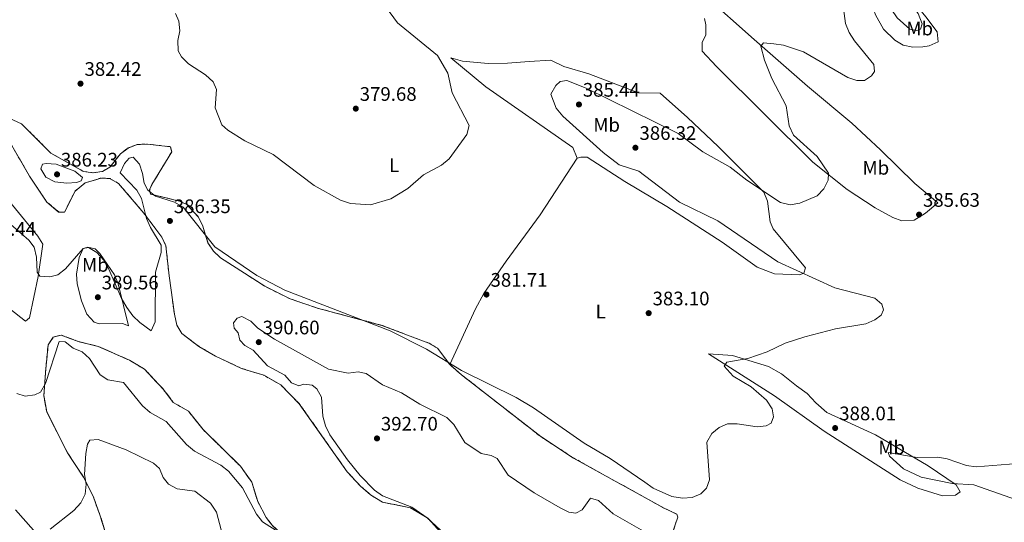
# Model space of a CAD drawing. Units: metres. Extents: x 608165 to 611635, y 4683002 to 4685369.
# Drawn here: x 609504 to 610008, y 4684294 to 4684551 of the extents above; entities that cross this region are included whole.
import ezdxf
from ezdxf.enums import TextEntityAlignment as Align

# ---------------------------------------------------------------- set-up
doc = ezdxf.new("R2010")
doc.units = ezdxf.units.M
doc.header["$MEASUREMENT"] = 0
doc.linetypes.add('DGN Style 3', pattern=[2.435890702152634, 1.739921930109024, -0.6959687720436097])
for name, color, linetype, lineweight in [('Cota de punto acotado terreno', 7, 'Continuous', 0), ('Curva de nivel intermedia', 30, 'Continuous', 0), ('Etiqueta de uso rústico', 92, 'Continuous', 0), ('Línea de cambio de uso (parcela vista)', 92, 'Continuous', 0), ('Punto acotado terreno (símbolo)', 7, 'Continuous', 0), ('Zona arbolada', 92, 'DGN Style 3', 0)]:
    doc.layers.add(name, color=color, linetype=linetype, lineweight=lineweight)
doc.styles.add('Style-Arial', font='arial.ttf')

# ---------------------------------------------------------------- blocks, each defined once
blk = doc.blocks.new('5PATER')
at = {"layer": 'Punto acotado terreno (símbolo)', "linetype": 'Continuous', "lineweight": 0}
h = blk.add_hatch(color=51, dxfattribs=at)
edge = h.paths.add_edge_path()
edge.add_ellipse((0, 0), major_axis=(-0.1095731443231308, -0.1110710700762829), ratio=0.9994222409660317, start_angle=0, end_angle=360)

msp = doc.modelspace()

# ---------------------------------------------------------------- linework, layer by layer
at = {"layer": 'Curva de nivel intermedia', "color": 30, "linetype": 'Continuous', "lineweight": 0, "flags": 128}
for points, elevation in [([(609963.6900000013, 4684545.76), (609960.0800000015, 4684546.49), (609953.6599999998, 4684552.329999999), (609950.7899999999, 4684556.52), (609950.4400000012, 4684560.029999999), (609951.5200000008, 4684564.75), (609956.0400000003, 4684562.939999999), (609961.3800000001, 4684558.470000002), (609964.4700000014, 4684554.58), (609966.4299999995, 4684549.26), (609965.6300000015, 4684546.41), (609963.6900000013, 4684545.76)], 390), ([(609673.7700000005, 4684457.230000001), (609684.0099999999, 4684456.529999999), (609694.39, 4684459.689999999), (609703.2400000015, 4684465), (609711.1500000017, 4684471.930000001), (609720.4600000011, 4684476.9), (609724.3200000013, 4684480.079999999), (609733.3100000012, 4684492.640000001), (609734.63, 4684497.25), (609725.9000000015, 4684513.92), (609723.6500000008, 4684524.039999999), (609718.2700000008, 4684533.100000001), (609697.8300000001, 4684549.79), (609691.7100000001, 4684558.06)], 380.0000000000001), ([(609887.1200000007, 4684381.449999999), (609896.3000000007, 4684385.800000001), (609906.4200000016, 4684389.029999998), (609922.1600000017, 4684393.180000001), (609937.6400000004, 4684395.66), (609942.1900000012, 4684397.739999999), (609945.420000001, 4684400.210000002), (609946.6200000013, 4684402.869999999), (609945.7899999998, 4684405.859999999), (609942.1799999999, 4684408.899999999), (609921.7000000012, 4684414.179999999), (609892.5000000009, 4684427.460000001), (609861.860000001, 4684448.439999999), (609842.2100000015, 4684457.91), (609821.430000001, 4684473.76), (609811.29, 4684477.140000001), (609803.1600000006, 4684483.460000001), (609782.4299999994, 4684502.06), (609779.1300000002, 4684506.109999999), (609776.41, 4684513.220000001), (609778.8799999999, 4684517.599999999), (609781.1399999997, 4684519.74), (609784.4700000001, 4684520.300000001), (609794.400000001, 4684516.329999999), (609841.4900000017, 4684493.119999999), (609854.190000002, 4684483.659999999), (609868.1200000017, 4684475.850000001), (609876.630000001, 4684469.210000002), (609893.9200000003, 4684457.720000001), (609898.86, 4684456.63), (609903.7900000007, 4684457.529999998), (609912.7300000014, 4684461.189999999), (609916.1700000013, 4684464.819999999), (609918.2800000014, 4684469.259999999), (609918.4800000003, 4684472.75), (609912.7200000002, 4684481.349999999), (609900.6600000014, 4684492.189999999), (609898.3500000003, 4684496.970000001), (609896.9000000019, 4684507.27), (609889.4800000011, 4684521.189999999), (609885.7200000016, 4684530.55), (609883.8000000014, 4684537.829999999), (609885.1900000018, 4684539.430000001), (609890.5000000005, 4684539.039999999), (609895.4600000002, 4684538.350000001), (609905.6500000004, 4684534.949999998), (609928.4200000003, 4684521.689999999), (609933.0400000003, 4684520.140000001), (609936.9500000018, 4684520.289999997), (609940.5800000018, 4684522.569999999), (609942.0599999992, 4684524.789999999), (609941.6400000014, 4684528.369999997), (609931.7900000009, 4684540.489999999), (609929.0700000006, 4684544.759999998), (609927.1100000005, 4684549.359999998), (609925.8899999999, 4684559.56)], 385), ([(609584.2400000005, 4684554.570000002), (609585.9700000003, 4684550.579999999), (609586.4000000019, 4684545.59), (609585.4600000007, 4684540.640000002), (609585.5400000013, 4684535.369999998), (609587.3400000005, 4684532.409999999), (609590.8400000008, 4684528.83), (609599.6000000006, 4684523.130000001), (609603.520000001, 4684519.599999999), (609605.2500000009, 4684515.569999999), (609604.6200000007, 4684506.289999999), (609608.0000000002, 4684497.599999999), (609611.0300000012, 4684494.789999999), (609619.7400000016, 4684489.349999998), (609634.180000001, 4684482.359999998), (609655.1900000017, 4684466.529999999), (609668.7700000004, 4684458.919999998), (609673.7700000005, 4684457.230000001)], 380.0000000000001), ([(609485.5300000003, 4684459.07), (609509.1200000005, 4684438.449999998), (609511.8200000004, 4684434.949999998), (609513.0300000019, 4684429.899999999), (609513.3600000005, 4684422.08), (609514.8800000004, 4684420.179999998), (609519.8899999994, 4684419.850000001), (609523.990000001, 4684420.789999999), (609527.8600000001, 4684423.940000001), (609536.9100000004, 4684434.269999999), (609539.6500000006, 4684434.779999998), (609544.0499999995, 4684432.239999999), (609547.5200000008, 4684428.350000001), (609550.1800000007, 4684423.759999999), (609556.6000000001, 4684408.649999999), (609559.2500000009, 4684404.09), (609562.3500000011, 4684399.829999999), (609565.9100000019, 4684396.329999999), (609571.8399999995, 4684392.130000001), (609573.8600000001, 4684396.779999998), (609574.0400000013, 4684422.230000001), (609576.9400000002, 4684432.269999999), (609576.8600000021, 4684436.039999999), (609571.3900000004, 4684445.009999999), (609569.3899999998, 4684449.59), (609566.9199999999, 4684459.800000002), (609564.5300000005, 4684464.189999999), (609555.980000001, 4684472.989999999), (609558.1300000012, 4684477.789999999), (609560.5700000019, 4684480.430000001), (609562.6300000006, 4684481), (609565.7500000009, 4684477.449999998), (609567.3500000013, 4684472.71), (609568.1400000004, 4684467.640000001), (609570.1200000007, 4684464.029999998), (609573.9500000017, 4684461.119999998), (609583.770000001, 4684457.929999998), (609588.0900000016, 4684455.349999999), (609604.3400000012, 4684435.13), (609625.9199999997, 4684420.470000001), (609640.1800000002, 4684412.909999999), (609694.1500000008, 4684392.179999998), (609712.7400000008, 4684382.71), (609730.6200000001, 4684371.930000001), (609758.5599999998, 4684357.970000001), (609767.4700000016, 4684352.759999999), (609793.5100000014, 4684334.740000002), (609806.69, 4684326.84), (609824.4400000018, 4684314.800000001), (609828.6900000009, 4684311.720000001), (609838.2400000019, 4684307.349999999), (609843.7000000001, 4684306.58), (609848.6900000012, 4684306.92), (609853.1300000004, 4684308.810000001), (609856.0800000008, 4684311.720000001), (609857.6000000007, 4684315.869999999), (609856.1900000003, 4684335.140000001), (609858.7200000006, 4684339.570000002), (609862.6100000021, 4684342.699999998), (609866.8200000008, 4684344.52), (609871.8200000009, 4684344.600000001), (609882.0600000003, 4684343.050000001), (609886.6300000013, 4684343.579999999), (609889.1200000013, 4684344.899999999), (609890.3500000006, 4684348.099999998), (609889.7200000002, 4684352.189999999), (609886.8200000012, 4684356.689999998), (609878.8400000016, 4684363.460000001), (609869.74, 4684368.960000001), (609865.0900000008, 4684374.130000002), (609866.5200000014, 4684376.119999998), (609877.1800000009, 4684377.980000001), (609887.1200000007, 4684381.449999999)], 385), ([(609528.6300000013, 4684467.73), (609522.4500000009, 4684468.439999999), (609517.9500000017, 4684470.77), (609515.3699999999, 4684475.05), (609516.0800000007, 4684477.460000002), (609518.1200000015, 4684477.789999999), (609523.1000000014, 4684477.350000001), (609532.6700000003, 4684473.800000001), (609536.5999999996, 4684470.630000001), (609535.8700000009, 4684468.970000001), (609533.6300000013, 4684468.109999999), (609528.6300000013, 4684467.73)], 384.9999999999999), ([(609724.3000000013, 4684284.109999999), (609713.5000000009, 4684296.11), (609705.1500000001, 4684301.939999999), (609690.2100000002, 4684307.689999999), (609686.110000001, 4684310.560000001), (609678.7100000002, 4684318.149999999), (609672.2999999997, 4684326.079999999), (609663.3099999998, 4684339.019999999), (609661.0700000002, 4684343.489999999), (609659.6500000008, 4684348.55), (609659.0000000005, 4684358.17), (609656.6, 4684362.430000001), (609654.2500000007, 4684364.42), (609649.8699999996, 4684364.890000002), (609647.3500000007, 4684363.999999999), (609643.5500000009, 4684365.59), (609640.2000000003, 4684369.449999998), (609631.2700000008, 4684374.27), (609624.0600000002, 4684382.23), (609619.7199999993, 4684384.720000001), (609617.1500000011, 4684387.369999998), (609616.2700000005, 4684391.119999998), (609614.3200000013, 4684393.550000001), (609614.0100000007, 4684396.189999999), (609615.8400000012, 4684398.609999998), (609618.2400000019, 4684399.449999999), (609622.7300000001, 4684397.16), (609626.3700000013, 4684393.58), (609634.8600000005, 4684387.909999999), (609662.5200000008, 4684372.470000001), (609672.5700000002, 4684370.499999999), (609677.7300000011, 4684371.140000001), (609681.8200000017, 4684370.369999999), (609690.2400000015, 4684364.470000001), (609699.9400000023, 4684360.430000001), (609709.3900000004, 4684354.699999998), (609723.1100000021, 4684347.850000001), (609726.6799999995, 4684344.249999999), (609732.2699999998, 4684334.949999998), (609740.6300000014, 4684329.369999999), (609745.8200000015, 4684328.34), (609748.8900000005, 4684326.849999999), (609754.5099999997, 4684318.350000001), (609767.8800000006, 4684309.310000001), (609781.1700000009, 4684301.529999998), (609785.5000000005, 4684299.310000001), (609789.2000000019, 4684298.939999999), (609792.4500000018, 4684300.529999999), (609796.6400000006, 4684306.499999999), (609800.7700000012, 4684305.300000001), (609808.3100000005, 4684298.449999998), (609826.1000000003, 4684288.24)], 390), ([(609503.0000000005, 4684360.099999999), (609507.3300000001, 4684358.769999999), (609512.300000001, 4684359.369999998), (609515.0900000005, 4684360.760000001), (609517.7500000005, 4684365.170000001), (609524.6600000015, 4684386.659999999), (609527.7800000019, 4684386.449999999), (609531.8000000007, 4684383.239999999), (609536.4200000009, 4684381.319999999), (609540.2100000017, 4684377.940000001), (609545.6500000021, 4684369.550000002), (609549.6799999999, 4684367.15), (609557.6300000005, 4684365.710000002), (609567.3700000015, 4684353.789999999), (609571.3000000009, 4684350.369999999), (609579.4900000006, 4684345.689999999), (609589.8700000007, 4684333.939999999), (609594.0400000016, 4684330.619999999), (609607.4900000007, 4684323.399999999), (609611.4500000014, 4684320.310000001), (609618.5599999992, 4684311.77), (609625.7000000007, 4684298.380000001), (609628.8099999998, 4684294.449999999)], 390), ([(609520.0800000017, 4684290.720000001), (609532.1699999995, 4684300.289999997), (609535.7100000001, 4684304.220000001), (609538.0200000012, 4684308.63), (609538.5000000017, 4684313.609999999), (609537.6700000003, 4684318.720000002), (609538.35, 4684329.31), (609539.2700000008, 4684334.230000001), (609540.3400000014, 4684336.149999999), (609544.6399999995, 4684336.59), (609559.0400000009, 4684331.189999999), (609572.9400000015, 4684324.479999999), (609576.0000000015, 4684321.789999999), (609577.9800000017, 4684317.140000001), (609580.6200000015, 4684313.660000001), (609585.0100000014, 4684311.279999998), (609594.1800000002, 4684310.109999999), (609602.2300000013, 4684303.939999999), (609605.28, 4684299.38), (609609.0900000011, 4684284.46)], 395.0000000000001), ([(610017.5800000017, 4684304.579999999), (609992.9299999997, 4684313.27), (609981.7100000014, 4684313.989999999), (609965.8700000006, 4684317.289999999), (609956.8499999995, 4684321.609999999), (609949.7500000005, 4684328.08), (609948.9500000003, 4684329.929999999), (609963.9100000004, 4684327.38), (609974.38, 4684327.480000001), (609979.3100000008, 4684326.649999999), (609989.1100000021, 4684323.220000001), (609994.100000001, 4684322.619999999), (610015.4100000013, 4684324.340000001)], 390), ([(609502.3600000012, 4684300.520000001), (609511.4800000007, 4684290.189999999)], 395.0000000000001), ([(609628.8099999998, 4684294.449999999), (609637.5700000017, 4684288.819999999)], 390)]:
    msp.add_lwpolyline(points, dxfattribs=dict(at, elevation=elevation))
at = {"layer": 'Línea de cambio de uso (parcela vista)', "color": 92, "linetype": 'Continuous', "lineweight": 0, "flags": 128}
for points, elevation in [([(609559.9541999997, 4684485.685500001), (609559.9400000004, 4684485.680000001), (609556.04, 4684482.680000001), (609550.6863000002, 4684475.9279)], 384.0399999999936), ([(609550.6863000002, 4684475.9279), (609550.6799999997, 4684475.92), (609546.7997000003, 4684473.750399999)], 384.0399999999935), ([(609546.7970000004, 4684473.749500001), (609546.7997000003, 4684473.750399999)], 384.0399999999936)]:
    msp.add_lwpolyline(points, dxfattribs=dict(at, elevation=elevation))
at = {"layer": 'Línea de cambio de uso (parcela vista)', "color": 92, "linetype": 'Continuous', "lineweight": 0, "extrusion": (-0.02793758146126668, -0.05613456961131434, 0.9980322648274692), "elevation": -279606.2382046057, "flags": 128}
msp.add_lwpolyline([(-1541514.08078187, 4456588.025060178), (-1541514.08078187, 4456600.134633107)], dxfattribs=at)
at = {"layer": 'Línea de cambio de uso (parcela vista)', "color": 92, "linetype": 'Continuous', "lineweight": 0, "extrusion": (0.03662372539375879, 0.07926030348167248, 0.9961809609856414), "elevation": 393998.3633534872, "flags": 128}
msp.add_lwpolyline([(1411391.686680354, -4490865.308254837), (1411391.686680354, -4490865.292220498)], dxfattribs=at)
at = {"layer": 'Línea de cambio de uso (parcela vista)', "color": 92, "linetype": 'Continuous', "lineweight": 0}
for points in [[(609961.7300000006, 4684537.32, 386.7200000000012), (609956.7800000003, 4684538.33, 386.7799999999988), (609952.4199999999, 4684540.84, 386.679999999993), (609946.5899999999, 4684546.470000001, 386.6100000000006), (609942.4900000002, 4684553.83, 386.6999999999971), (609940.8799999999, 4684558.539999999, 386.7799999999988), (609934.4699999997, 4684582.32, 386.4799999999959), (609934.6399999997, 4684584.300000001, 386.4799999999959), (609936.3200000003, 4684585.930000001, 386.4799999999959), (609940.3600000005, 4684585.960000001, 386.929999999993), (609946.0999999996, 4684583.58, 387.2299999999959), (609948.29, 4684579.100000001, 387.6499999999942), (609948.7999999998, 4684574.66, 387.679999999993), (609957.7300000006, 4684565.980000001, 388.7299999999959), (609968.3200000003, 4684552.869999999, 388.7200000000012), (609974.0700000003, 4684545.180000001, 387.9799999999959), (609974.5700000003, 4684540.08, 386.7799999999988), (609969.9400000004, 4684537.880000001, 386.6300000000047), (609966.7400000002, 4684537.49, 386.6300000000047), (609961.7300000006, 4684537.32, 386.7200000000012)], [(609855, 4684551.880000001, 383.75), (609855.7100000001, 4684548.75, 383.75), (609855.7800000003, 4684543.57, 383.75), (609853.8799999999, 4684539.699999999, 383.75), (609853.8799999999, 4684535.25, 383.75), (609861.2199999997, 4684527.34, 383.6399999999995), (609910.4199999999, 4684478.4, 384.3500000000058), (609928.04, 4684464.41, 384.8500000000058), (609942.3799999999, 4684455.109999999, 385.0099999999948), (609951.3600000005, 4684450.189999999, 385.429999999993), (609956.0999999996, 4684448.449999999, 385.6600000000035), (609962.3300000001, 4684448.84, 386.1999999999971), (609968.1500000004, 4684452.27, 386.4900000000052), (609974.5099999999, 4684457.58, 386.3300000000018), (609962.7199999997, 4684467.49, 386.4100000000035), (609945.0499999998, 4684484.83, 385.7299999999959), (609930.4199999999, 4684498.460000001, 386), (609907.6900000004, 4684517.390000001, 386.1000000000058), (609880.4500000002, 4684541.199999999, 384.6499999999942), (609854.6900000004, 4684564.15, 383.8300000000018)], [(609789.8899999997, 4684480.52, 382.5399999999936), (609791.7000000002, 4684481.050000001, 382.6900000000023), (609795.04, 4684480.960000001, 383.1399999999995), (609814.2699999996, 4684468.480000001, 382.9900000000052), (609835.7999999998, 4684455.810000001, 383.820000000007), (609863.9900000002, 4684437.439999999, 384.2400000000052), (609882.0499999998, 4684424.789999999, 384.25), (609890.8899999997, 4684421.34, 384.3899999999995), (609903.6299999999, 4684420.730000001, 384.7799999999988), (609905.9199999999, 4684421.699999999, 384.8300000000018), (609906.7599999999, 4684424.350000001, 385.429999999993), (609890.1100000005, 4684444.350000001, 385.8800000000047), (609888.6699999999, 4684447.930000001, 385.8800000000047), (609887.2800000003, 4684458.439999999, 384.8300000000018), (609885.3399999999, 4684463.09, 384.8300000000018), (609861.9900000002, 4684486.49, 384.5500000000029), (609846.3700000001, 4684501.230000001, 383.8999999999942), (609832.3300000001, 4684513.77, 383.8999999999942), (609821.1900000004, 4684513.949999999, 384.1999999999971), (609795.8899999997, 4684523.680000001, 384.0500000000029), (609782.9600000001, 4684527.41, 384.1999999999971), (609776.3899999997, 4684530.57, 384.0500000000029), (609765.3099999996, 4684530, 384.1999999999971), (609754.2599999999, 4684529.07, 382.6900000000023), (609744.2699999996, 4684528.99, 382.3600000000006), (609731.1799999997, 4684530.09, 381.6300000000047), (609725.0999999996, 4684531.800000001, 381.0200000000041), (609743.04, 4684517, 381.0200000000041), (609787.5800000001, 4684485.890000001, 382.3800000000047), (609789.8899999997, 4684480.52, 382.5399999999936)], [(609437.9000000004, 4684469.109999999, 386.4900000000052), (609440.1399999997, 4684468.930000001, 386.7899999999936), (609447.7599999999, 4684462.16, 388), (609458.75, 4684454.930000001, 388.1600000000035), (609471.29, 4684444.630000001, 389.4499999999971), (609477.2100000001, 4684438.310000001, 389.6699999999983), (609479.5700000003, 4684433.880000001, 389.6900000000023), (609485.8300000001, 4684416.480000001, 389.5200000000041), (609494.0899999999, 4684407.58, 389.3999999999942), (609499.4800000006, 4684403.449999999, 389.1600000000035), (609507.4000000004, 4684397.09, 387.25), (609509.4800000006, 4684398.75, 386.6399999999995), (609514, 4684419.9, 384.5200000000041), (609516.3200000003, 4684436.42, 383.9199999999983), (609513.7300000006, 4684440.65, 383.4600000000065), (609467.2199999997, 4684497.359999999, 380.5800000000018), (609459.3200000003, 4684503.439999999, 380.2799999999988), (609452.3800999997, 4684507.1702, 380.0488999999943)], [(609494.6579999998, 4684502.7268, 381.0099999999948), (609494.6399999997, 4684502.720000001, 381.0099999999948), (609493.6600000003, 4684501.15, 381.0099999999948), (609498.6399999997, 4684490.220000001, 381.1100000000006), (609509.4500000002, 4684471.24, 381.8699999999953), (609518.4400000004, 4684457.99, 382.2200000000012), (609524.4299999997, 4684452.930000001, 382.2200000000012), (609527.4100000003, 4684452.82, 382.9799999999959), (609527.4151, 4684452.830200001, 382.9807000000001)], [(609546.7970000004, 4684473.749500001, 384.0399999999936), (609546.7800000003, 4684473.74, 384.0399999999936), (609542.0300000003, 4684472.960000001, 384.0399999999936), (609537.1200000001, 4684473.720000001, 384.0399999999936), (609520.4600000001, 4684483.02, 383.4499999999971), (609505.4199999999, 4684498.060000001, 382.3699999999953), (609494.9299999997, 4684502.83, 381.0099999999948), (609494.6579999998, 4684502.7268, 381.0099999999948)], [(609724.6200000001, 4684374.880000001, 385.1000000000058), (609718.3499999996, 4684383.25, 384.1900000000023), (609714, 4684385.77, 384.1900000000023), (609689.9199999999, 4684394.939999999, 384.8000000000029), (609656.9199999999, 4684403.75, 385.4499999999971), (609642.9299999997, 4684408.49, 385.4799999999959), (609629.8899999997, 4684414.92, 385.4400000000023), (609607.2599999999, 4684429.51, 385.5500000000029), (609603.6399999997, 4684432.980000001, 385.4199999999983), (609600.8300000001, 4684437.16, 385.2599999999948), (609598.0700000003, 4684446.16, 384.9499999999971), (609595.7599999999, 4684450.550000001, 384.6499999999942), (609590, 4684456.75, 384.4499999999971), (609586.2699999996, 4684458.52, 384.4900000000052), (609571.5, 4684462.100000001, 384.6399999999995), (609570.9500000002, 4684464.279999999, 384.6399999999995), (609572.2000000002, 4684466.980000001, 384.6399999999995), (609582.2800000003, 4684483.779999999, 383.2799999999988), (609581.7000000002, 4684486.32, 382.679999999993), (609569.9699999997, 4684487.689999999, 383.8300000000018), (609564.54, 4684487.470000001, 384.0399999999936), (609559.9541999997, 4684485.685500001, 384.0399999999936)], [(609789.8899999997, 4684480.52, 382.0500000000029), (609770.8200000003, 4684451.470000001, 380.5299999999988), (609753.54, 4684427.76, 382.3500000000058), (609742.0700000003, 4684411.289999999, 381.5599999999977), (609737.79, 4684403.430000001, 381.7400000000052), (609724.6266999999, 4684374.894500001, 384.4685999999929)], [(609532.7999999998, 4684463.65, 383.7400000000052), (609538.0099999999, 4684467.800000001, 383.8899999999995), (609546.2300000006, 4684470.33, 383.9400000000023), (609550.8099999996, 4684469.99, 384.0399999999936), (609555.1200000001, 4684467.480000001, 384.3099999999977), (609568, 4684452.390000001, 384.4799999999959), (609577.2100000001, 4684440.100000001, 384.679999999993), (609579.29, 4684435.680000001, 384.9499999999971), (609580.9699999997, 4684420.24, 385.8600000000006), (609583.6799999997, 4684400.640000001, 385.9100000000035), (609584.9500000002, 4684394.99, 386.0099999999948), (609587.5099999999, 4684390.730000001, 386.2100000000065), (609596.0999999996, 4684384.210000001, 386.5200000000041), (609604.6900000004, 4684379.17, 386.5899999999965), (609617.9699999997, 4684372.930000001, 387.3699999999953), (609629.3899999997, 4684369.439999999, 387.820000000007), (609638.0999999996, 4684364.52, 387.820000000007), (609647.5700000003, 4684354.869999999, 387.9100000000035), (609672.1299999999, 4684320.01, 388.429999999993), (609678.9100000003, 4684312.699999999, 388.9600000000065), (609684.1299999999, 4684308.189999999, 389.0399999999936), (609690.1299999999, 4684304.470000001, 389.0299999999988), (609704.4699999997, 4684301.600000001, 389.9400000000023), (609713.0199999996, 4684296.42, 390.0899999999965), (609726.3399999999, 4684284.15, 390.25)], [(609560.1200000001, 4684394.75, 385.3999999999942), (609557.0499999998, 4684395.970000001, 386.0099999999948), (609545.2100000001, 4684395.720000001, 387.9700000000012), (609542.54, 4684396.600000001, 388.1300000000047), (609538.8499999996, 4684400.74, 387.5200000000041), (609536.0499999998, 4684407.550000001, 386.7599999999948), (609533.8300000001, 4684416.27, 385.8600000000006), (609533.6100000005, 4684421.199999999, 385.3899999999995), (609534.9199999999, 4684429.710000001, 384.6399999999995), (609536.9699999997, 4684434.210000001, 384.0399999999936), (609539.2999999998, 4684434.9, 384.0399999999936), (609543.0800000001, 4684434.109999999, 384.0399999999936), (609545.5099999999, 4684431.720000001, 384.0399999999936), (609553.0800000001, 4684420.74, 384.1499999999942), (609554.9299999997, 4684416.109999999, 384.179999999993), (609560.1200000001, 4684394.75, 385.3999999999942)], [(609705.4298, 4684233.0601, 390.8500000000058), (609705.1500000004, 4684236.380000001, 390.6999999999971), (609701.2300000006, 4684239.58, 390.6100000000006), (609678.2800000003, 4684251.539999999, 390.3999999999942), (609670.0499999998, 4684257.220000001, 390.3999999999942), (609663.0999999996, 4684263.210000001, 390.3999999999942), (609650.54, 4684277.02, 390.0899999999965), (609633.6399999997, 4684292.65, 388.8800000000047), (609630.6200000001, 4684296.630000001, 388.9400000000023), (609626.3300000001, 4684304.880000001, 388.9499999999971), (609623.25, 4684314.77, 388.7299999999959), (609617.4500000002, 4684322.890000001, 387.8699999999953), (609598.3600000005, 4684341.600000001, 387.9700000000012), (609590.8899999997, 4684350.980000001, 388.1300000000047), (609583.0899999999, 4684355.52, 387.820000000007), (609578.0800000001, 4684362.140000001, 387.3699999999953), (609568.3200000003, 4684372.539999999, 387.179999999993), (609560.7000000002, 4684377.07, 387.4499999999971), (609544.7000000002, 4684384.180000001, 388.1300000000047), (609534.4699999997, 4684386.65, 388.2799999999988), (609525.6600000003, 4684389.99, 387.9700000000012), (609521.6862000005, 4684388.9144, 387.671199999997)], [(609521.6862000005, 4684388.9144, 387.671199999997), (609521.6699999999, 4684388.91, 387.6699999999983), (609519.04, 4684384.980000001, 387.6699999999983), (609517.8499999996, 4684372.640000001, 388.2799999999988), (609516.8300000001, 4684359.08, 389.8099999999977), (609518.3200000003, 4684350.689999999, 390.7200000000012), (609528.8799999999, 4684329.810000001, 393.2700000000041), (609537.1399999997, 4684317.359999999, 394.5500000000029), (609542.0199999996, 4684307.59, 395.0399999999936), (609545.7100000001, 4684297.470000001, 395.2400000000052), (609558.1100000005, 4684257.310000001, 400.070000000007), (609561.75, 4684248.02, 401.4499999999971), (609566.7000000002, 4684237.680000001, 404.0200000000041), (609566.6708000004, 4684237.5996, 404.0273000000016)], [(609976.9199999999, 4684307.730000001, 389.0299999999988), (609964.2699999996, 4684311.66, 388.9100000000035), (609955.25, 4684315.869999999, 388.5800000000018), (609916.29, 4684340.779999999, 386.7299999999959), (609890.79, 4684358.83, 385.5800000000018), (609875.9000000004, 4684368.4, 385.429999999993), (609857.04, 4684380.300000001, 383.3800000000047), (609869.3099999996, 4684379.51, 384.2400000000052), (609887.8499999996, 4684373.970000001, 384.9900000000052), (609894.4600000001, 4684370.199999999, 385.2799999999988), (609902.04, 4684363.970000001, 386.4799999999959), (609907.5599999996, 4684360.100000001, 386.4799999999959), (609912.0599999996, 4684355.390000001, 387.0800000000018), (609917.6799999997, 4684350.430000001, 387.2299999999959), (609942.5899999999, 4684339.01, 388.1499999999942), (609969.5099999999, 4684323.09, 389.6900000000023), (609983.8200000003, 4684313.27, 389.2299999999959), (609985.9100000003, 4684309.710000001, 389.0299999999988), (609983.5099999999, 4684308.01, 389.179999999993), (609976.9199999999, 4684307.730000001, 389.0299999999988)], [(609830.0499, 4684239.939999999, 392.9799999999959), (609833.2400000002, 4684247.92, 392.3699999999953), (609836.9400000004, 4684265.67, 390.5500000000029), (609837.1900000004, 4684284.600000001, 389.0299999999988), (609841.3600000005, 4684296.82, 386.4600000000065), (609840.8600000005, 4684298.27, 386.3099999999977), (609834.29, 4684301.42, 386.3099999999977), (609787.9500000002, 4684327.08, 386.3099999999977), (609771.1900000004, 4684338, 386.3099999999977), (609730.6299999999, 4684369.65, 385.3099999999977), (609724.6200000001, 4684374.880000001, 385.1000000000058)]]:
    msp.add_polyline3d(points, dxfattribs=at)
at = {"layer": 'Zona arbolada', "color": 92, "linetype": 'DGN Style 3', "lineweight": 0, "elevation": 384.0399999999936, "flags": 128}
for points in [[(609550.6863000002, 4684475.9279), (609550.6900000004, 4684475.930000001), (609556.0599999996, 4684482.689999999), (609559.9541999997, 4684485.685500001)], [(609546.7997000003, 4684473.750399999), (609550.6863000002, 4684475.9279)], [(609546.7970000004, 4684473.749500001), (609546.7997000003, 4684473.750399999)]]:
    msp.add_lwpolyline(points, dxfattribs=at)
at = {"layer": 'Zona arbolada', "color": 92, "linetype": 'DGN Style 3', "lineweight": 0, "extrusion": (-0.2537647973626295, 0.0584869941010082, 0.965496089655744), "elevation": 119672.7285038113, "flags": 128}
msp.add_lwpolyline([(-4701686.601213019, -442212.1795347758), (-4701674.849335604, -442215.0925488839), (-4701674.848430008, -442215.0975408669)], dxfattribs=at)
at = {"layer": 'Zona arbolada', "color": 92, "linetype": 'DGN Style 3', "lineweight": 0}
for points in [[(609527.4151, 4684452.830200001, 382.9787000000069), (609524.4500000002, 4684452.949999999, 382.2200000000012), (609518.4600000001, 4684458.01, 382.2200000000012), (609509.4699999997, 4684471.25, 381.8699999999953), (609498.6500000004, 4684490.24, 381.1100000000006), (609493.6699999999, 4684501.16, 381.0099999999948), (609494.6579999998, 4684502.7268, 381.0099999999948)], [(609494.6579999998, 4684502.7268, 381.0099999999948), (609494.6600000003, 4684502.730000001, 381.0099999999948), (609494.9400000004, 4684502.850000001, 381.0099999999948), (609505.4299999997, 4684498.08, 382.3699999999953), (609520.4800000006, 4684483.029999999, 383.4499999999971), (609537.1299999999, 4684473.74, 384.0399999999936), (609542.04, 4684472.980000001, 384.0399999999936), (609546.7970000004, 4684473.749500001, 384.0399999999936)], [(609494.9400000004, 4684502.850000001, 381.0099999999948), (609505.4299999997, 4684498.08, 382.3699999999953), (609520.4800000006, 4684483.029999999, 383.4499999999971), (609537.1299999999, 4684473.74, 384.0399999999936), (609542.04, 4684472.980000001, 384.0399999999936), (609546.7999999998, 4684473.75, 384.0399999999936), (609550.6900000004, 4684475.930000001, 384.0399999999936), (609556.0599999996, 4684482.689999999, 384.0399999999936), (609559.9600000001, 4684485.689999999, 384.0399999999936), (609564.5599999996, 4684487.49, 384.0399999999936), (609569.9800000006, 4684487.699999999, 383.8300000000018), (609581.7100000001, 4684486.34, 382.679999999993), (609582.2999999998, 4684483.789999999, 383.2799999999988), (609572.2199999997, 4684466.99, 384.6399999999995), (609570.9600000001, 4684464.289999999, 384.6399999999995), (609571.5199999996, 4684462.109999999, 384.6399999999995), (609586.2800000003, 4684458.539999999, 384.4900000000052), (609590.0099999999, 4684456.76, 384.4499999999971), (609595.7800000003, 4684450.57, 384.6499999999942), (609598.0800000001, 4684446.180000001, 384.9499999999971), (609600.8399999999, 4684437.180000001, 385.2599999999948), (609603.6600000003, 4684432.99, 385.4199999999983), (609607.2800000003, 4684429.52, 385.5500000000029), (609629.9100000003, 4684414.930000001, 385.4400000000023), (609642.9400000004, 4684408.5, 385.4799999999959), (609656.9299999997, 4684403.76, 385.4499999999971), (609689.9299999997, 4684394.960000001, 384.8000000000029), (609714.0099999999, 4684385.779999999, 384.1900000000023), (609718.3600000005, 4684383.26, 384.1900000000023), (609724.6299999999, 4684374.890000001, 385.1000000000058), (609730.6399999997, 4684369.67, 385.3099999999977), (609771.2000000002, 4684338.02, 386.3099999999977), (609787.9699999997, 4684327.100000001, 386.3099999999977), (609834.3099999996, 4684301.439999999, 386.3099999999977), (609840.8799999999, 4684298.279999999, 386.3099999999977), (609841.3700000001, 4684296.84, 386.4600000000065), (609837.2100000001, 4684284.619999999, 389.0299999999988)], [(609726.3499999996, 4684284.17, 390.25), (609713.04, 4684296.430000001, 390.0899999999965), (609704.4800000006, 4684301.609999999, 389.9400000000023), (609690.1500000004, 4684304.480000001, 389.0299999999988), (609684.1399999997, 4684308.210000001, 389.0399999999936), (609678.9199999999, 4684312.720000001, 388.9600000000065), (609672.1500000004, 4684320.02, 388.429999999993), (609647.5899999999, 4684354.890000001, 387.9100000000035), (609638.1100000005, 4684364.529999999, 387.820000000007), (609629.4000000004, 4684369.449999999, 387.820000000007), (609617.9800000006, 4684372.939999999, 387.3699999999953), (609604.7100000001, 4684379.189999999, 386.5899999999965), (609596.1200000001, 4684384.220000001, 386.5200000000041), (609587.5300000003, 4684390.74, 386.2100000000065), (609584.9699999997, 4684395, 386.0099999999948), (609583.6900000004, 4684400.66, 385.9100000000035), (609580.9800000006, 4684420.26, 385.8600000000006), (609579.3099999996, 4684435.689999999, 384.9499999999971), (609577.2199999997, 4684440.119999999, 384.679999999993), (609568.0099999999, 4684452.41, 384.4799999999959), (609555.1399999997, 4684467.49, 384.3099999999977), (609550.8200000003, 4684470.01, 384.0399999999936), (609546.2400000002, 4684470.34, 383.9400000000023), (609538.0300000003, 4684467.82, 383.8899999999995), (609532.8099999996, 4684463.67, 383.7400000000052), (609527.4199999999, 4684452.83, 382.9799999999959), (609524.4500000002, 4684452.949999999, 382.2200000000012), (609518.4600000001, 4684458.01, 382.2200000000012), (609509.4699999997, 4684471.25, 381.8699999999953), (609498.6500000004, 4684490.24, 381.1100000000006)], [(609559.9541999997, 4684485.685500001, 384.0399999999936), (609559.9600000001, 4684485.689999999, 384.0399999999936), (609564.5599999996, 4684487.49, 384.0399999999936), (609569.9800000006, 4684487.699999999, 383.8300000000018), (609581.7100000001, 4684486.34, 382.679999999993), (609582.2999999998, 4684483.789999999, 383.2799999999988), (609572.2199999997, 4684466.99, 384.6399999999995), (609570.9600000001, 4684464.289999999, 384.6399999999995), (609571.5199999996, 4684462.109999999, 384.6399999999995), (609586.2800000003, 4684458.539999999, 384.4900000000052), (609590.0099999999, 4684456.76, 384.4499999999971), (609595.7800000003, 4684450.57, 384.6499999999942), (609598.0800000001, 4684446.180000001, 384.9499999999971), (609600.8399999999, 4684437.180000001, 385.2599999999948), (609603.6600000003, 4684432.99, 385.4199999999983), (609607.2800000003, 4684429.52, 385.5500000000029), (609629.9100000003, 4684414.930000001, 385.4400000000023), (609642.9400000004, 4684408.5, 385.4799999999959), (609656.9299999997, 4684403.76, 385.4499999999971), (609689.9299999997, 4684394.960000001, 384.8000000000029), (609714.0099999999, 4684385.779999999, 384.1900000000023), (609718.3600000005, 4684383.26, 384.1900000000023), (609724.6266999999, 4684374.894500001, 385.0994999999967)], [(609726.3499999996, 4684284.17, 390.25), (609713.04, 4684296.430000001, 390.0899999999965), (609704.4800000006, 4684301.609999999, 389.9400000000023), (609690.1500000004, 4684304.480000001, 389.0299999999988), (609684.1399999997, 4684308.210000001, 389.0399999999936), (609678.9199999999, 4684312.720000001, 388.9600000000065), (609672.1500000004, 4684320.02, 388.429999999993), (609647.5899999999, 4684354.890000001, 387.9100000000035), (609638.1100000005, 4684364.529999999, 387.820000000007), (609629.4000000004, 4684369.449999999, 387.820000000007), (609617.9800000006, 4684372.939999999, 387.3699999999953), (609604.7100000001, 4684379.189999999, 386.5899999999965), (609596.1200000001, 4684384.220000001, 386.5200000000041), (609587.5300000003, 4684390.74, 386.2100000000065), (609584.9699999997, 4684395, 386.0099999999948), (609583.6900000004, 4684400.66, 385.9100000000035), (609580.9800000006, 4684420.26, 385.8600000000006), (609579.3099999996, 4684435.689999999, 384.9499999999971), (609577.2199999997, 4684440.119999999, 384.679999999993), (609568.0099999999, 4684452.41, 384.4799999999959), (609555.1399999997, 4684467.49, 384.3099999999977), (609550.8200000003, 4684470.01, 384.0399999999936), (609546.2400000002, 4684470.34, 383.9400000000023), (609538.0300000003, 4684467.82, 383.8899999999995), (609532.8099999996, 4684463.67, 383.7400000000052), (609532.7999999998, 4684463.65, 383.7385999999969)], [(609558.1200000001, 4684257.32, 400.070000000007), (609545.7199999997, 4684297.49, 395.2400000000052), (609542.0300000003, 4684307.600000001, 395.0399999999936), (609537.1500000004, 4684317.369999999, 394.5500000000029), (609528.8899999997, 4684329.83, 393.2700000000041), (609518.3300000001, 4684350.710000001, 390.7200000000012), (609516.8399999999, 4684359.100000001, 389.8099999999977), (609517.8700000001, 4684372.65, 388.2799999999988), (609519.0499999998, 4684384.99, 387.6699999999983), (609521.6900000004, 4684388.92, 387.6699999999983), (609525.6799999997, 4684390, 387.9700000000012), (609534.4900000002, 4684386.67, 388.2799999999988), (609544.7100000001, 4684384.189999999, 388.1300000000047), (609560.7100000001, 4684377.08, 387.4499999999971), (609568.3300000001, 4684372.550000001, 387.179999999993), (609578.0899999999, 4684362.16, 387.3699999999953), (609583.0999999996, 4684355.529999999, 387.820000000007), (609590.9000000004, 4684351, 388.1300000000047), (609598.3700000001, 4684341.609999999, 387.9700000000012), (609617.4600000001, 4684322.9, 387.8699999999953), (609623.2599999999, 4684314.789999999, 388.7299999999959), (609626.3399999999, 4684304.890000001, 388.9499999999971), (609630.6399999997, 4684296.640000001, 388.9400000000023), (609633.6600000003, 4684292.67, 388.8800000000047)], [(609705.4298, 4684233.0601, 390.8525999999983), (609705.4400000004, 4684233.08, 390.8500000000058), (609705.1600000003, 4684236.390000001, 390.6999999999971), (609701.25, 4684239.59, 390.6100000000006), (609678.29, 4684251.560000001, 390.3999999999942), (609670.0700000003, 4684257.24, 390.3999999999942), (609663.1200000001, 4684263.220000001, 390.3999999999942), (609650.5499999998, 4684277.029999999, 390.0899999999965), (609633.6600000003, 4684292.67, 388.8800000000047), (609630.6399999997, 4684296.640000001, 388.9400000000023), (609626.3399999999, 4684304.890000001, 388.9499999999971), (609623.2599999999, 4684314.789999999, 388.7299999999959), (609617.4600000001, 4684322.9, 387.8699999999953), (609598.3700000001, 4684341.609999999, 387.9700000000012), (609590.9000000004, 4684351, 388.1300000000047), (609583.0999999996, 4684355.529999999, 387.820000000007), (609578.0899999999, 4684362.16, 387.3699999999953), (609568.3300000001, 4684372.550000001, 387.179999999993), (609560.7100000001, 4684377.08, 387.4499999999971), (609544.7100000001, 4684384.189999999, 388.1300000000047), (609534.4900000002, 4684386.67, 388.2799999999988), (609525.6799999997, 4684390, 387.9700000000012), (609521.6900000004, 4684388.92, 387.6699999999983), (609521.6862000005, 4684388.9144, 387.6699999999983)], [(609521.6862000005, 4684388.9144, 387.6699999999983), (609519.0499999998, 4684384.99, 387.6699999999983), (609517.8700000001, 4684372.65, 388.2799999999988), (609516.8399999999, 4684359.100000001, 389.8099999999977), (609518.3300000001, 4684350.710000001, 390.7200000000012), (609528.8899999997, 4684329.83, 393.2700000000041), (609537.1500000004, 4684317.369999999, 394.5500000000029), (609542.0300000003, 4684307.600000001, 395.0399999999936), (609545.7199999997, 4684297.49, 395.2400000000052), (609558.1200000001, 4684257.32, 400.070000000007), (609561.7599999999, 4684248.029999999, 401.4499999999971), (609566.7100000001, 4684237.689999999, 404.0200000000041), (609566.6708000004, 4684237.5996, 404.0270000000019)], [(609724.6266999999, 4684374.894500001, 385.0994999999967), (609724.6299999999, 4684374.890000001, 385.1000000000058), (609730.6399999997, 4684369.67, 385.3099999999977), (609771.2000000002, 4684338.02, 386.3099999999977), (609787.9699999997, 4684327.100000001, 386.3099999999977), (609834.3099999996, 4684301.439999999, 386.3099999999977), (609840.8799999999, 4684298.279999999, 386.3099999999977), (609841.3700000001, 4684296.84, 386.4600000000065), (609837.2100000001, 4684284.619999999, 389.0299999999988), (609836.9500000002, 4684265.680000001, 390.5500000000029), (609833.2599999999, 4684247.939999999, 392.3699999999953), (609830.0599999996, 4684239.960000001, 392.9799999999959), (609830.0499, 4684239.939999999, 392.9805999999954)]]:
    msp.add_polyline3d(points, dxfattribs=at)

# ---------------------------------------------------------------- block references
at = {"layer": 'Punto acotado terreno (símbolo)', "color": 7, "linetype": 'Continuous', "lineweight": 0, "xscale": 10, "yscale": 10, "zscale": 10}
for p in [(609535.6200000006, 4684518.609999999, 382.4199999999983), (609676.530000001, 4684505.820000002, 379.6799999999935), (609790.7499999988, 4684507.949999999, 385.4400000000023), (609819.6700000019, 4684485.830000003, 386.3200000000075), (609523.6099999989, 4684472.2, 386.2299999999959), (609581.3799999993, 4684448.38, 386.3500000000058), (609964.8599999981, 4684451.609999999, 385.6300000000047), (609544.4899999977, 4684409.350000001, 389.5599999999977), (609743.4099999998, 4684410.710000002, 381.7100000000065), (609826.449999999, 4684401.190000002, 383.089999999997), (609626.8699999996, 4684386.350000001, 390.589999999997), (609921.8999999979, 4684342.390000002, 388.0099999999948), (609687.3799999983, 4684337.100000001, 392.6999999999975)]:
    msp.add_blockref('5PATER', p, dxfattribs=at)

# ---------------------------------------------------------------- texts
at = {"layer": 'Cota de punto acotado terreno', "color": 7, "linetype": 'Continuous', "lineweight": 0, "style": 'Style-Arial'}
for s, p in [('382.42', (609537.6700000007, 4684522.609999999, 382.4199999999983)), ('379.68', (609678.5199999985, 4684509.819999999, 379.679999999993)), ('385.44', (609792.7399999985, 4684511.949999999, 385.4400000000023)), ('386.32', (609821.7199999999, 4684489.830000003, 386.320000000007)), ('386.23', (609525.5899999996, 4684476.2, 386.2299999999959)), ('385.63', (609966.839999999, 4684455.609999999, 385.6300000000047)), ('386.35', (609583.3600000001, 4684452.38, 386.3500000000058)), ('390.44', (609483.7000000001, 4684440.800000001, 390.4400000000023)), ('389.56', (609546.4799999996, 4684413.350000001, 389.5599999999977)), ('381.71', (609745.489999999, 4684414.71, 381.7100000000065)), ('383.10', (609828.440000001, 4684405.190000001, 383.0899999999965)), ('390.60', (609628.8599999995, 4684390.350000001, 390.5899999999965)), ('388.01', (609923.9799999994, 4684346.390000001, 388.0099999999948)), ('392.70', (609689.3700000005, 4684341.100000001, 392.6999999999971))]:
    msp.add_text(s, height=7.000000000000002, dxfattribs=at).set_placement(p)
at = {"layer": 'Etiqueta de uso rústico', "color": 92, "linetype": 'Continuous', "lineweight": 0, "style": 'Style-Arial'}
for s, p in [('Mb', (609965.1502462424, 4684546.82001, 390.0599999999977)), ('Mb', (609804.9202462457, 4684497.500009999, 385.7200000000012)), ('L', (609696.1614203795, 4684476.87001, 379.9100000000035)), ('Mb', (609942.7302462436, 4684475.560009997, 385.429999999993)), ('Mb', (609543.2002462418, 4684425.87001, 385.1199999999953)), ('L', (609801.8714203802, 4684401.970009997, 382.6499999999942)), ('Mb', (609950.8102462416, 4684332.400009996, 389.4100000000035))]:
    msp.add_text(s, height=7.000000000000002, dxfattribs=at).set_placement(p, align=Align.MIDDLE_CENTER)

doc.saveas('drawing.dxf')
